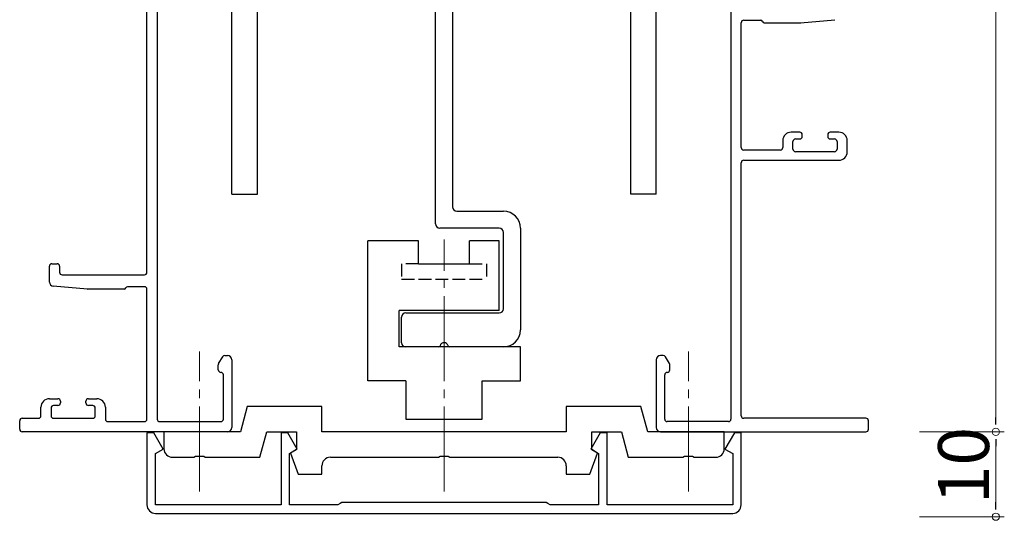
# Model space of a CAD drawing. Extents: x 0 to 1587, y 0 to 1128.
# Drawn here: x 605 to 721, y 168 to 227 of the extents above; entities that cross this region are included whole.
import ezdxf

# ---------------------------------------------------------------- set-up
doc = ezdxf.new("R2010")
doc.units = 0
doc.linetypes.add('YCENTER_1', pattern=[13, 10, -1, 1, -1])
doc.linetypes.add('YHIDDEN_1', pattern=[4, 3, -1])
for name, color, linetype, lineweight in [('YKK_11', 7, 'CONTINUOUS', 30), ('YKK_12', 2, 'YCENTER_1', 13), ('YKK_13', 4, 'CONTINUOUS', 30), ('YKK_D', 6, 'CONTINUOUS', 13)]:
    doc.layers.add(name, color=color, linetype=linetype, lineweight=lineweight)
doc.styles.get("Standard").update_dxf_attribs({"font": 'ROMANS.SHX', "bigfont": 'EXTFONT.SHX'})

msp = doc.modelspace()

# ---------------------------------------------------------------- linework, layer by layer
at = {"layer": 'YKK_11', "color": 0, "linetype": 'ByBlock', "lineweight": -2, "ltscale": 0.5}
for p, q in [((654.24, 202.81), (654.24, 385.71)), ((656.24, 385.71), (656.24, 204.81)), ((620.24, 197.11), (620.24, 248.91)), ((621.44, 246.81), (621.44, 179.81)), ((689.04, 246.81), (689.04, 179.81)), ((690.24, 211.81), (690.24, 226.51)), ((690.54, 226.81), (692.55, 226.81)), ((692.94, 226.51), (697.23, 226.51)), ((697.25, 226.51), (701.29, 226.86)), ((697.14, 213.61), (696.14, 213.61)), ((701.74, 213.61), (700.74, 213.61)), ((695.14, 212.61), (695.14, 211.81)), ((696.34, 211.61), (696.34, 212.51)), ((696.64, 212.81), (697.14, 212.81)), ((697.44, 213.11), (697.44, 213.31)), ((700.44, 213.31), (700.44, 213.11)), ((700.74, 212.81), (701.24, 212.81)), ((701.54, 212.51), (701.54, 211.61)), ((702.74, 211.31), (702.74, 212.61)), ((694.84, 211.51), (690.54, 211.51)), ((701.24, 211.31), (696.64, 211.31)), ((690.24, 180.21), (690.24, 210.01)), ((690.54, 210.31), (701.74, 210.31)), ((656.74, 204.31), (662.24, 204.31)), ((661.74, 202.31), (654.74, 202.31)), ((664.24, 202.31), (664.24, 190.31)), ((662.24, 192.81), (662.24, 201.81)), ((608.74, 195.96), (608.74, 197.81)), ((609.04, 198.11), (609.64, 198.11)), ((609.94, 197.81), (609.94, 197.11)), ((610.24, 196.81), (619.94, 196.81)), ((613.23, 195.11), (609.2, 195.46)), ((617.54, 195.11), (613.25, 195.11)), ((619.94, 195.41), (617.93, 195.41)), ((620.24, 179.81), (620.24, 195.11)), ((650.24, 188.81), (650.24, 191.81)), ((650.74, 192.31), (661.74, 192.31)), ((654.57, 188.31), (650.74, 188.31)), ((662.24, 188.31), (655.91, 188.31)), ((628.68, 186.34), (629.16, 187.16)), ((629.41, 187.31), (629.74, 187.31)), ((630.24, 186.81), (630.24, 178.81)), ((680.24, 186.81), (680.24, 178.81)), ((681.07, 187.31), (680.74, 187.31)), ((681.8, 186.34), (681.33, 187.16)), ((628.64, 185.61), (628.64, 186.19)), ((681.84, 185.61), (681.84, 186.19)), ((629.24, 179.81), (629.24, 185.01)), ((681.24, 179.81), (681.24, 185.01)), ((608.74, 182.21), (609.74, 182.21)), ((613.34, 182.21), (614.34, 182.21)), ((607.74, 180.21), (607.74, 181.21)), ((608.94, 181.11), (608.94, 180.21)), ((609.74, 181.41), (609.24, 181.41)), ((610.04, 181.91), (610.04, 181.71)), ((613.04, 181.71), (613.04, 181.91)), ((613.84, 181.41), (613.34, 181.41)), ((614.14, 180.21), (614.14, 181.11)), ((615.34, 181.21), (615.34, 179.81)), ((632.04, 181.31), (631.24, 178.31)), ((640.84, 181.31), (632.04, 181.31)), ((640.84, 178.31), (640.84, 181.31)), ((678.43, 181.31), (669.64, 181.31)), ((669.64, 181.31), (669.64, 178.31)), ((679.24, 178.31), (678.43, 181.31)), ((605.54, 179.91), (607.44, 179.91)), ((609.24, 179.91), (613.84, 179.91)), ((704.94, 179.91), (690.54, 179.91)), ((605.24, 178.61), (605.24, 179.61)), ((615.64, 179.51), (619.94, 179.51)), ((621.74, 179.51), (628.94, 179.51)), ((688.74, 179.51), (681.54, 179.51)), ((705.24, 178.61), (705.24, 179.61)), ((629.74, 178.31), (605.54, 178.31)), ((621.04, 178.2), (620.24, 178.2)), ((620.24, 178.2), (620.24, 169.7)), ((622.15, 176.27), (621.04, 178.2)), ((631.24, 178.31), (622.24, 178.31)), ((622.24, 178.31), (622.24, 176.31)), ((633.54, 175.31), (634.34, 178.31)), ((634.34, 178.31), (637.84, 178.31)), ((636.84, 178.2), (636.04, 178.2)), ((636.04, 178.2), (636.04, 169.7)), ((637.95, 176.27), (636.84, 178.2)), ((637.84, 178.31), (637.84, 176.21)), ((655.24, 178.31), (640.84, 178.31)), ((669.64, 178.31), (655.24, 178.31)), ((673.64, 178.2), (672.53, 176.27)), ((672.64, 176.21), (672.64, 178.31)), ((672.64, 178.31), (676.13, 178.31)), ((674.44, 178.2), (673.64, 178.2)), ((674.44, 169.7), (674.44, 178.2)), ((676.13, 178.31), (676.94, 175.31)), ((688.24, 178.31), (679.24, 178.31)), ((680.74, 178.31), (704.94, 178.31)), ((688.24, 176.31), (688.24, 178.31)), ((689.44, 178.2), (688.33, 176.27)), ((690.24, 178.2), (689.44, 178.2)), ((690.24, 169.7), (690.24, 178.2)), ((621.24, 175.75), (622.15, 176.27)), ((621.24, 169.7), (621.24, 175.75)), ((623.24, 175.31), (625.77, 175.31)), ((625.77, 175.31), (625.96, 175.45)), ((625.96, 175.45), (626.92, 175.45)), ((626.92, 175.45), (627.11, 175.31)), ((627.11, 175.31), (633.54, 175.31)), ((637.04, 175.75), (637.95, 176.27)), ((637.04, 169.7), (637.04, 175.75)), ((637.84, 176.21), (637.15, 175.81)), ((637.15, 175.81), (638.06, 173.31)), ((641.84, 175.31), (654.57, 175.31)), ((654.57, 175.31), (654.76, 175.45)), ((654.76, 175.45), (655.72, 175.45)), ((655.72, 175.45), (655.91, 175.31)), ((655.91, 175.31), (668.64, 175.31)), ((672.42, 173.31), (673.33, 175.81)), ((672.53, 176.27), (673.44, 175.75)), ((673.33, 175.81), (672.64, 176.21)), ((673.44, 175.75), (673.44, 169.7)), ((676.94, 175.31), (683.37, 175.31)), ((683.37, 175.31), (683.56, 175.45)), ((683.56, 175.45), (684.52, 175.45)), ((684.52, 175.45), (684.71, 175.31)), ((684.71, 175.31), (687.24, 175.31)), ((688.33, 176.27), (689.24, 175.75)), ((689.24, 175.75), (689.24, 169.7)), ((640.84, 173.31), (640.84, 174.31)), ((669.64, 174.31), (669.64, 173.31)), ((638.06, 173.31), (640.84, 173.31)), ((669.64, 173.31), (672.42, 173.31)), ((636.04, 169.7), (621.24, 169.7)), ((642.74, 169.7), (637.04, 169.7)), ((643.01, 169.88), (642.74, 169.7)), ((643.2, 170), (643.01, 169.88)), ((667.28, 170), (643.2, 170)), ((667.46, 169.88), (667.28, 170)), ((667.74, 169.7), (667.46, 169.88)), ((673.44, 169.7), (667.74, 169.7)), ((689.24, 169.7), (674.44, 169.7)), ((621.24, 168.7), (689.24, 168.7))]:
    msp.add_line(p, q, dxfattribs=at)
for centre, radius, start, end in [((690.54, 226.51), 0.3, 90, 180), ((692.55, 226.61), 0.2, 14.4775, 90), ((692.94, 226.71), 0.2, 194.4775, 270), ((697.23, 226.81), 0.3, 270, 275), ((696.14, 212.61), 1, 90, 180), ((697.14, 213.31), 0.3, 360, 90), ((700.74, 213.31), 0.3, 90, 180), ((701.74, 212.61), 1, 0, 90), ((696.64, 212.51), 0.3, 90, 180), ((697.14, 213.11), 0.3, 270, 0), ((700.74, 213.11), 0.3, 180, 270), ((701.24, 212.51), 0.3, 0, 90), ((690.54, 211.81), 0.3, 180, 270), ((694.84, 211.81), 0.3, 270, 360), ((696.64, 211.61), 0.3, 180, 270), ((701.24, 211.61), 0.3, 270, 360), ((701.74, 211.31), 1, 270, 0), ((690.54, 210.01), 0.3, 90, 180), ((656.74, 204.81), 0.5, 180, 270), ((662.24, 202.31), 2, 0, 90), ((654.74, 202.81), 0.5, 180, 270), ((661.74, 201.81), 0.5, 0, 90), ((609.04, 197.81), 0.3, 90, 180), ((609.64, 197.81), 0.3, 0, 90), ((610.24, 197.11), 0.3, 180, 270), ((619.94, 197.11), 0.3, 270, 360), ((609.24, 195.96), 0.5, 180, 265), ((613.25, 195.41), 0.3, 265, 270), ((617.54, 195.31), 0.2, 270, 345.5225), ((617.93, 195.21), 0.2, 90, 165.5225), ((619.94, 195.11), 0.3, 360, 90), ((661.74, 192.81), 0.5, 270, 0), ((650.74, 191.81), 0.5, 90, 180), ((662.24, 190.31), 2, 270, 0), ((650.74, 188.81), 0.5, 180, 270), ((654.57, 188.51), 0.2, 270, 343.4025), ((655.24, 188.31), 0.5, 16.6075, 163.396), ((655.91, 188.51), 0.2, 196.596, 270.0019), ((629.41, 187.01), 0.3, 90, 150), ((629.74, 186.81), 0.5, 0, 90), ((680.74, 186.81), 0.5, 90, 180), ((681.07, 187.01), 0.3, 30, 90), ((628.94, 186.19), 0.3, 150, 180), ((628.94, 185.61), 0.3, 180, 270), ((681.54, 185.61), 0.3, 270, 360), ((681.54, 186.19), 0.3, 360, 30), ((628.94, 185.01), 0.3, 360, 90), ((681.54, 185.01), 0.3, 90, 180), ((608.74, 181.21), 1, 90, 180), ((609.74, 181.91), 0.3, 0, 90), ((613.34, 181.91), 0.3, 90, 180), ((614.34, 181.21), 1, 0, 90), ((609.24, 181.11), 0.3, 90, 180), ((609.74, 181.71), 0.3, 270, 360), ((613.34, 181.71), 0.3, 180, 270), ((613.84, 181.11), 0.3, 360, 90), ((605.54, 179.61), 0.3, 90, 180), ((607.44, 180.21), 0.3, 270, 0), ((609.24, 180.21), 0.3, 180, 270), ((613.84, 180.21), 0.3, 270, 0), ((615.64, 179.81), 0.3, 180, 270), ((619.94, 179.81), 0.3, 270, 360), ((621.74, 179.81), 0.3, 180, 270), ((628.94, 179.81), 0.3, 270, 0), ((681.54, 179.81), 0.3, 180, 270), ((688.74, 179.81), 0.3, 270, 360), ((690.54, 180.21), 0.3, 180, 270), ((704.94, 179.61), 0.3, 0, 90), ((629.74, 178.81), 0.5, 270, 0), ((680.74, 178.81), 0.5, 180, 270), ((605.54, 178.61), 0.3, 180, 270), ((704.94, 178.61), 0.3, 270, 360), ((623.24, 176.31), 1, 180, 270), ((641.84, 174.31), 1, 90, 180), ((668.64, 174.31), 1, 0, 90), ((687.24, 176.31), 1, 270, 360), ((621.24, 169.7), 1, 180, 270), ((689.24, 169.7), 1, 270, 0)]:
    msp.add_arc(centre, radius, start, end, dxfattribs=at)
at = {"layer": 'YKK_12'}
for p, q in [((655.24, 171.28), (655.24, 200.97)), ((626.44, 171.28), (626.44, 187.76)), ((684.04, 171.28), (684.04, 187.76))]:
    msp.add_line(p, q, dxfattribs=at)
at = {"layer": 'YKK_13'}
for p, q in [((630.24, 206.31), (630.24, 321.31)), ((633.24, 206.31), (633.24, 321.31)), ((677.24, 206.31), (677.24, 321.31)), ((680.24, 206.31), (680.24, 321.31)), ((630.24, 206.31), (633.24, 206.31)), ((680.24, 206.31), (677.24, 206.31)), ((652.24, 200.81), (646.24, 200.81)), ((646.24, 184.31), (646.24, 200.81)), ((652.24, 198.11), (652.24, 200.81)), ((661.74, 200.81), (658.24, 200.81)), ((658.24, 198.11), (658.24, 200.81)), ((661.74, 192.61), (661.74, 200.81)), ((652.24, 198.11), (658.24, 198.11)), ((649.94, 188.31), (649.94, 192.61)), ((661.74, 192.61), (649.94, 192.61)), ((664.24, 188.31), (649.94, 188.31)), ((664.24, 184.31), (664.24, 188.31)), ((650.74, 184.31), (646.24, 184.31)), ((650.74, 184.31), (650.74, 179.81)), ((659.74, 179.81), (659.74, 184.31)), ((659.74, 184.31), (664.24, 184.31)), ((650.74, 179.81), (659.74, 179.81))]:
    msp.add_line(p, q, dxfattribs=at)
at = {"layer": 'YKK_13', "linetype": 'YHIDDEN_1', "ltscale": 0.5}
for p, q in [((650.24, 198.11), (650.24, 196.31)), ((652.24, 198.11), (650.24, 198.11)), ((658.24, 198.11), (660.24, 198.11)), ((660.24, 198.11), (660.24, 196.31)), ((650.24, 196.31), (660.24, 196.31))]:
    msp.add_line(p, q, dxfattribs=at)
at = {"layer": 'YKK_D'}
for p, q in [((720.24, 376.61, 0), (720.24, 180.01, 0)), ((711.24, 178.31, 0), (721.24, 178.31, 0)), ((711.24, 178.31, 0), (721.24, 178.31, 0)), ((720.24, 176.61, 0), (720.24, 170.01, 0)), ((711.24, 168.31, 0), (721.24, 168.31, 0))]:
    msp.add_line(p, q, dxfattribs=at)
at = {"layer": 'YKK_D', "linetype": 'ByBlock', "lineweight": -2}
for p, q in [((720.24, 179.16, 0), (720.24, 180.01, 0)), ((720.24, 177.46, 0), (720.24, 176.61, 0)), ((720.24, 169.16, 0), (720.24, 170.01, 0))]:
    msp.add_line(p, q, dxfattribs=at)
at = {"layer": 'YKK_D', "linetype": 'ByBlock'}
for centre, start, end in [((720.24, 178.31, 0), 90, 270), ((720.24, 178.31, 0), 90, 270), ((720.24, 178.31, 0), 270, 90), ((720.24, 178.31, 0), 270, 90), ((720.24, 168.31, 0), 90, 270), ((720.24, 168.31, 0), 270, 90)]:
    msp.add_arc(centre, 0.425, start, end, dxfattribs=at)

# ---------------------------------------------------------------- texts
at = {"layer": 'YKK_D'}
msp.add_text('10', height=6, rotation=90, dxfattribs=at).set_placement((719.44, 169.79, 0))

doc.saveas('drawing.dxf')
